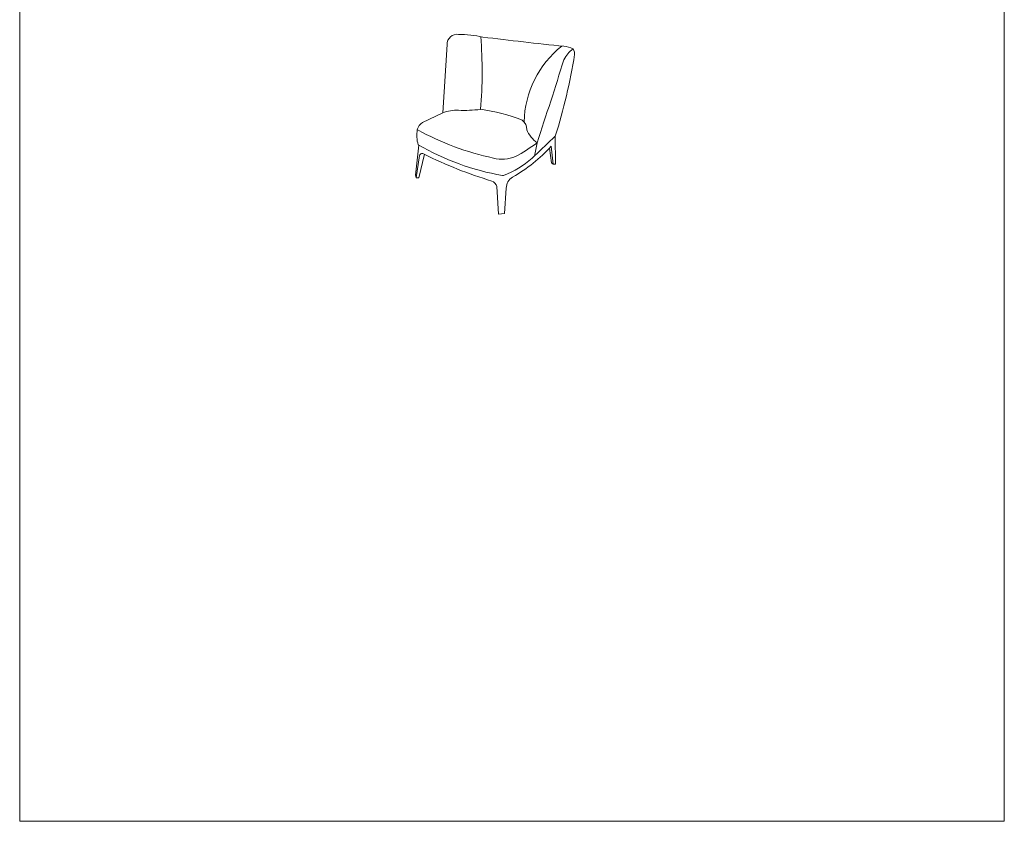
# Model space of a CAD drawing. Units: millimetres. Extents: x -7124 to 11424, y -3427 to 24155.
# Drawn here: x -7124 to 11424, y -3427 to 11677 of the extents above; entities that cross this region are included whole.
import ezdxf

# ---------------------------------------------------------------- set-up
doc = ezdxf.new("R2010")
doc.units = ezdxf.units.MM

msp = doc.modelspace()

# ---------------------------------------------------------------- linework, layer by layer
at = {"color": 0, "lineweight": 20}
for p, q in [((845, 9921), (927, 11209)), ((845, 9921), (466, 9741)), ((2966, 9481), (2528, 9065)), ((2967, 8955), (2966, 9481)), ((393, 9313), (333, 8748)), ((2625, 9359), (2571, 9106)), ((2924, 8955), (2888, 9292)), ((408, 9120), (342, 8698)), ((397, 8698), (499, 9143)), ((2896, 8980), (2858, 9259)), ((2924, 8955), (2896, 8980)), ((2967, 8955), (2924, 8955)), ((333, 8748), (342, 8698)), ((342, 8698), (397, 8698)), ((1893, 8013), (1865, 8535)), ((2042, 8502), (2007, 8028)), ((2007, 8028), (1893, 8013))]:
    msp.add_line(p, q, dxfattribs=at)
for centre, radius, start, end in [((1117, 11211), 191, 82.3718, 180.4036), ((1115, 9056), 2344, 78.1017, 89.3351), ((-6375, 10696), 7963, 354.902, 4.7667), ((10877, 86537), 75758, 262.96537, 264.12959), ((4268, 9705), 1891, 128.7003, 178.5422), ((3100, 10769), 409, 60.7963, 86.0144), ((-7799, 12823), 11272, 342.7515, 350.798), ((3610, 10692), 534, 125.6264, 154.2994), ((3179, 11036), 150, 347.3763, 36.7325), ((-121344, 50187), 130518, 341.77117, 342.49271), ((1115, 9206), 765, 88.0101, 110.6949), ((1234, 12652), 2684, 268.0209, 276.8848), ((1079, 6523), 3498, 68.7873, 82.171), ((589, 9545), 232, 121.8937, 164.4521), ((2224, 9618), 204, 355.9061, 54.7491), ((1042, 9502), 685, 171.1795, 195.499), ((2866, 14108), 5149, 240.9466, 258.0856), ((2919, 9798), 528, 201.5269, 236.1981), ((2835, 13586), 4922, 240.1163, 259.881), ((761, 11205), 2860, 299.3354, 318.0325), ((666, 11996), 3286, 298.1254, 306.6008), ((462, 9098), 58, 55.7545, 157.671), ((3959, 15981), 7663, 243.1169, 253.4085), ((1966, 9690), 642, 255.274, 292.7902), ((1364, 10391), 1764, 290.8746, 311.2658), ((1977, 8783), 43.2, 259.881, 290.8746), ((1700, 8477), 175, 19.319, 65.8932), ((2281, 8504), 239, 119.7908, 180.5818)]:
    msp.add_arc(centre, radius, start, end, dxfattribs=at)
at = {"layer": 'DEFPOINTS', "color": 0, "lineweight": 20}
msp.add_lwpolyline([(11424, 24155), (11424, -3427), (-7124, -3427), (-7124, 24155)], close=True, dxfattribs=at)

doc.saveas('drawing.dxf')
